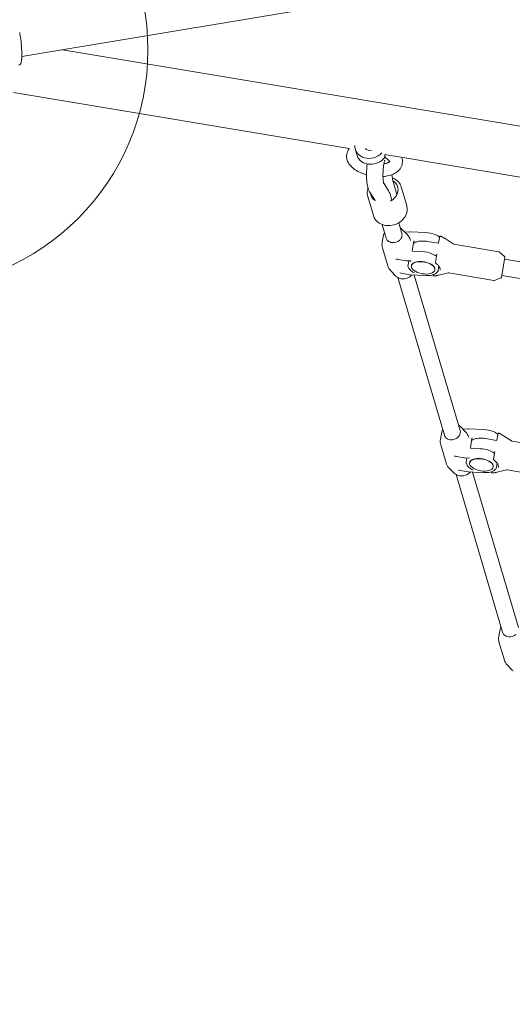
# Model space of a CAD drawing. Units: inches. Extents: x -48 to 462, y 135 to 508.
# Drawn here: x 190 to 209, y 285 to 322 of the extents above; entities that cross this region are included whole.
import ezdxf

# ---------------------------------------------------------------- set-up
doc = ezdxf.new("R2010")
doc.units = ezdxf.units.IN
doc.header["$LTSCALE"] = 12
doc.header["$MEASUREMENT"] = 0
doc.layers.add('1', color=7, linetype='Continuous')
doc.layers.add('33', color=20, linetype='Continuous')
doc.styles.get("Standard").update_dxf_attribs({"font": 'romans.shx'})
doc.dimstyles.get("Standard").update_dxf_attribs({"dimscale": 60, "dimtxt": 0.0833, "dimasz": 0.0833, "dimexe": 0.0833, "dimexo": 0.04, "dimgap": 0.09, "dimtad": 0, "dimtih": 1, "dimtoh": 1, "dimdec": 4, "dimzin": 1, "dimdsep": 46, "dimlunit": 4, "dimtxsty": 'Standard', "dimcen": 0.09, "dimclrt": 150, "dimadec": 4, "dimazin": 0, "dimtfac": 1, "dimtdec": 0, "dimtofl": 0, "dimtmove": 0, "dimatfit": 3, "dimfxl": 1, "dimtolj": 1, "dimtzin": 0, "dimarcsym": 0})

# ---------------------------------------------------------------- blocks, each defined once
blk = doc.blocks.new('*D39')
at = {"layer": '33', "color": 0, "lineweight": -2, "transparency": 16777216}
for p, q in [((-17.406, 397.134), (-17.406, 508.272)), ((462.234, 269.339), (462.234, 508.272)), ((-12.408, 503.274), (193.646, 503.274)), ((457.236, 503.274), (229.436, 503.274))]:
    blk.add_line(p, q, dxfattribs=at)
at = {"layer": '33', "color": 0, "transparency": 16777216}
for points in [[(-12.408, 504.107), (-12.408, 502.441), (-17.406, 503.274)], [(457.236, 504.107), (457.236, 502.441), (462.234, 503.274)]]:
    blk.add_solid(points, dxfattribs=at)
at = {"layer": '33', "color": 150, "transparency": 16777216, "insert": (211.541, 503.274), "char_height": 4.998, "attachment_point": 5}
blk.add_mtext('\\A1;40\'-0"', dxfattribs=at)

msp = doc.modelspace()

# ---------------------------------------------------------------- linework, layer by layer
at = {"layer": '1', "linetype": 'Continuous', "lineweight": 0}
for p, q in [((326.409, 343.438), (190.55, 320.795)), ((326.38, 298.668), (192.086, 321.051)), ((190.55, 320.795), (190.547, 320.794)), ((202.912, 317.32), (190.235, 319.433)), ((203.141, 317.291), (203.189, 317.129)), ((326.097, 296.789), (204.252, 317.097)), ((204.442, 316.832), (204.442, 316.831)), ((204.519, 316.339), (204.542, 316.192)), ((204.396, 315.727), (204.211, 316.013)), ((204.564, 316.086), (204.711, 315.587)), ((205.079, 315.174), (204.869, 315.883)), ((203.82, 314.801), (203.61, 315.511)), ((203.875, 315.391), (203.681, 315.691)), ((204.524, 315.378), (204.473, 315.551)), ((203.884, 315.354), (203.878, 315.375)), ((204.302, 313.943), (204.149, 314.461)), ((204.896, 314.119), (204.778, 314.521)), ((204.209, 314.063), (204.155, 313.787)), ((204.909, 314.27), (205.105, 314.068)), ((205.007, 314.169), (205.201, 314.185)), ((205.219, 314.185), (205.79, 314.158)), ((206.327, 314.006), (206.286, 313.762)), ((204.367, 312.895), (204.164, 313.581)), ((205.219, 313.857), (205.209, 313.89)), ((205.282, 313.466), (205.345, 313.833)), ((206.263, 313.751), (205.869, 313.818)), ((206.838, 313.727), (206.533, 313.924)), ((206.857, 313.72), (208.558, 313.429)), ((205.666, 313.435), (205.291, 313.453)), ((206.213, 313.334), (206.162, 313.036)), ((208.777, 313.251), (208.582, 313.418)), ((208.789, 313.216), (208.662, 312.47)), ((204.773, 313.141), (205.041, 313.092)), ((205.059, 313.09), (205.22, 313.082)), ((205.156, 313.085), (205.13, 312.937)), ((205.255, 312.898), (205.258, 312.915)), ((206.274, 312.742), (206.297, 312.88)), ((208.778, 313.151), (231.429, 309.283)), ((204.667, 312.514), (204.471, 312.717)), ((206.502, 306.507), (204.742, 312.457)), ((204.824, 312.629), (205.198, 312.56)), ((205.216, 312.558), (205.787, 312.531)), ((207.097, 306.683), (205.36, 312.551)), ((206.081, 312.565), (206.077, 312.541)), ((206.143, 312.747), (206.146, 312.764)), ((206.652, 312.635), (206.298, 312.55)), ((206.672, 312.635), (208.373, 312.345)), ((208.673, 312.535), (231.324, 308.667)), ((208.638, 312.44), (208.4, 312.348)), ((206.41, 306.627), (206.356, 306.35)), ((207.11, 306.834), (207.306, 306.632)), ((207.208, 306.733), (207.402, 306.749)), ((207.42, 306.749), (207.99, 306.722)), ((208.528, 306.57), (208.486, 306.326)), ((206.365, 306.144), (206.568, 305.459)), ((207.41, 306.454), (207.42, 306.421)), ((207.483, 306.029), (207.545, 306.397)), ((208.464, 306.314), (208.07, 306.382)), ((209.039, 306.291), (208.733, 306.488)), ((209.057, 306.283), (210.759, 305.993)), ((207.867, 305.999), (207.492, 306.017)), ((208.413, 305.898), (208.362, 305.6)), ((206.974, 305.705), (207.242, 305.656)), ((207.259, 305.653), (207.421, 305.646)), ((207.331, 305.501), (207.356, 305.649)), ((207.459, 305.479), (207.456, 305.462)), ((208.498, 305.444), (208.474, 305.306)), ((206.868, 305.078), (206.672, 305.281)), ((208.703, 299.071), (206.942, 305.02)), ((207.025, 305.193), (207.399, 305.124)), ((207.417, 305.122), (207.987, 305.094)), ((209.297, 299.247), (207.561, 305.115)), ((208.282, 305.129), (208.278, 305.105)), ((208.346, 305.328), (208.343, 305.311)), ((208.852, 305.199), (208.499, 305.114)), ((208.872, 305.199), (210.574, 304.909)), ((208.61, 299.191), (208.556, 298.914)), ((208.565, 298.708), (208.768, 298.023)), ((209.068, 297.642), (208.873, 297.845))]:
    msp.add_line(p, q, dxfattribs=at)
msp.add_circle((186.307, 321.051), 9, dxfattribs=at)
for centre, radius, start, end in [((184.289, 320.607), 6.273, 7.732, 10.1078), ((186.179, 320.874), 4.364, 2.6297, 7.5997), ((184.062, 320.777), 6.484, 1.5804, 2.6289), ((187.311, 321.066), 3.251, 351.3266, 355.2367), ((187.314, 321.064), 3.247, 351.3425, 354.5311), ((156.203, 319.965), 34.355, 1.3535, 1.6523), ((190.393, 320.773), 0.155, 355.2056, 1.2744), ((190.4, 320.593), 0.126, 279.5257, 310.591), ((190.397, 320.595), 0.129, 311.1531, 351.8263), ((190.371, 320.6), 0.155, 346.0451, 347.4898), ((190.338, 320.607), 0.189, 347.6322, 351.4547), ((190.506, 320.579), 0.0195, 349.3824, 349.5532), ((203.261, 317.033), 0.451, 142.2615, 198.9863), ((203.3, 317.009), 0.497, 140.3418, 142.8411), ((115.01, 290.892), 91.999, 16.53429, 16.57038), ((196.88, 315.205), 6.595, 16.334, 16.4653), ((203.878, 316.259), 0.818, 57.7991, 62.7061), ((204.501, 317.08), 0.246, 178.6452, 184.5635), ((204.561, 317.08), 0.306, 176.9314, 178.8076), ((204.445, 317.076), 0.189, 184.5215, 192.1583), ((204.406, 317.067), 0.149, 192.0735, 203.2912), ((203.978, 316.419), 0.63, 52.1814, 57.7379), ((204.086, 316.558), 0.453, 46.9495, 52.1719), ((204.466, 316.827), 0.452, 323.7909, 21.1993), ((203.368, 317.067), 0.564, 198.7393, 213.9183), ((203.525, 317.176), 0.755, 214.1373, 230.0773), ((203.776, 317.477), 1.147, 230.0906, 242.0865), ((206.843, 316.319), 3.279, 172.6001, 179.1401), ((206.823, 316.321), 2.639, 173.1133, 181.3429), ((206.062, 316.413), 1.873, 169.9801, 173.0928), ((205.551, 316.504), 1.353, 167.5191, 170.0016), ((204.101, 317.549), 0.809, 278.415, 281.5998), ((205.106, 316.602), 0.898, 164.4538, 167.5301), ((204.692, 316.718), 0.467, 160.3719, 164.512), ((204.391, 316.826), 0.148, 155.5374, 160.6318), ((204.129, 317.422), 0.679, 281.4859, 286.6149), ((204.182, 317.245), 0.495, 286.6226, 291.6854), ((204.226, 317.135), 0.375, 291.5806, 297.1541), ((204.185, 316.664), 0.308, 39.3718, 46.9497), ((204.282, 317.026), 0.253, 297.1168, 302.444), ((204.327, 316.956), 0.17, 302.2696, 309.5968), ((204.263, 316.73), 0.206, 34.1077, 39.1682), ((204.34, 316.781), 0.114, 25.9595, 34.2602), ((204.374, 316.9), 0.0973, 309.5625, 314.7872), ((204.386, 316.804), 0.0625, 21.1728, 25.6644), ((204.421, 316.817), 0.0254, 13.5522, 22.1319), ((204.381, 316.889), 0.556, 305.2704, 323.8157), ((203.995, 317.896), 1.62, 242.2006, 254.5759), ((206.362, 316.32), 2.799, 179.004, 184.1776), ((204.083, 317.664), 1.398, 274.175, 278.9107), ((206.152, 316.309), 1.968, 181.4425, 184.4127), ((204.133, 317.396), 1.125, 278.5092, 290.7151), ((204.257, 317.065), 0.772, 290.7583, 305.2419), ((204.33, 315.671), 0.591, 51.1598, 69.5574), ((205.644, 316.363), 1.115, 188.8082, 192.0234), ((205.346, 316.244), 1.779, 184.131, 189.2588), ((204.652, 316.13), 1.076, 189.2017, 193.8146), ((204.129, 315.644), 0.539, 160.4931, 169.0966), ((204.363, 316.058), 0.778, 193.7433, 199.8495), ((204.104, 315.961), 0.502, 199.5051, 212.5186), ((205.42, 316.252), 1.234, 184.3783, 188.3027), ((204.878, 316.173), 0.686, 188.3368, 191.8251), ((204.485, 316.091), 0.285, 191.911, 197.5134), ((205.291, 316.288), 0.755, 192.0483, 194.4048), ((205.026, 316.221), 0.482, 194.5376, 196.3194), ((204.376, 315.728), 0.518, 29.1185, 51.1275), ((204.4, 315.744), 0.489, 16.5276, 28.9039), ((204.087, 315.65), 0.497, 168.895, 196.3206), ((203.919, 315.42), 0.567, 22.3209, 32.7219), ((203.782, 315.362), 0.716, 19.1802, 22.5006), ((203.586, 315.293), 0.924, 17.0131, 19.2351), ((203.424, 315.241), 1.094, 16.4622, 17.0936), ((203.757, 315.35), 0.123, 20.8446, 22.0519), ((203.69, 315.325), 0.195, 18.932, 20.7198), ((203.572, 315.285), 0.319, 16.4143, 18.9014), ((204.585, 315.033), 0.513, 334.3795, 15.9646), ((204.312, 314.952), 0.514, 197.0511, 238.5492), ((204.471, 315.082), 0.638, 310.3242, 334.7674), ((204.381, 315.059), 0.642, 238.2776, 262.5714), ((204.395, 315.171), 0.755, 262.6032, 310.3682), ((204.665, 314.034), 0.34, 44.1576, 60.1269), ((204.543, 313.997), 0.341, 152.8717, 168.7821), ((204.508, 314.005), 0.215, 196.7084, 226.2157), ((204.604, 314.095), 0.309, 310.4877, 329.0798), ((204.652, 314.067), 0.254, 329.0885, 349.9371), ((204.689, 314.059), 0.216, 350.1287, 16.1954), ((204.795, 313.766), 0.433, 16.6266, 44.1973), ((205.213, 314.046), 0.139, 87.2638, 94.7105), ((205.737, 313.049), 1.109, 68.0504, 87.2855), ((205.843, 313.319), 0.82, 59.5255, 67.8565), ((205.947, 313.496), 0.615, 52.2653, 59.5252), ((206.347, 314.003), 0.02, 65.8503, 170.3106), ((203.949, 308.637), 5.897, 65.6115, 65.9206), ((205.514, 312.09), 2.106, 65.0511, 65.6018), ((205.883, 312.882), 1.232, 63.7018, 65.0459), ((206.41, 313.951), 0.0409, 60.2668, 63.5333), ((205.264, 311.934), 2.36, 58.5582, 60.3821), ((205.574, 312.44), 1.767, 57.133, 58.5714), ((204.578, 313.702), 0.432, 168.7318, 196.3827), ((204.539, 314.036), 0.259, 226.0765, 246.7607), ((204.562, 314.088), 0.315, 246.595, 265.0546), ((204.566, 314.142), 0.37, 265.0603, 310.2612), ((205.545, 313.444), 0.37, 112.6684, 125.7223), ((205.355, 313.832), 0.00992, 156.6298, 170.3687), ((205.352, 313.833), 0.00693, 138.3259, 146.492), ((205.354, 313.832), 0.00878, 146.4269, 156.6886), ((205.35, 313.835), 0.0046, 131.3483, 138.4379), ((205.605, 313.307), 0.519, 106.0025, 112.8882), ((205.649, 313.149), 0.683, 98.8487, 105.9504), ((205.681, 312.937), 0.897, 90.4959, 98.7388), ((205.682, 312.731), 1.103, 80.2301, 90.4719), ((206.268, 313.775), 0.0251, 260.1205, 283.5441), ((206.269, 313.771), 0.0204, 283.612, 300.8449), ((206.271, 313.766), 0.0152, 300.7231, 321.1224), ((206.275, 313.764), 0.011, 321.1136, 349.7192), ((206.865, 313.769), 0.05, 237.112, 260.3106), ((205.292, 313.464), 0.00989, 170.2322, 184.6503), ((205.291, 313.464), 0.00855, 184.5361, 196.2607), ((205.294, 313.465), 0.0125, 197.0168, 240.3015), ((205.293, 313.463), 0.0102, 240.5883, 250.3539), ((205.292, 313.461), 0.0076, 250.3194, 259.2067), ((205.292, 313.457), 0.00395, 259.5969, 265.323), ((205.614, 312.327), 1.109, 68.0504, 87.2855), ((205.72, 312.596), 0.82, 59.5255, 67.8565), ((205.824, 312.773), 0.615, 52.2653, 59.5252), ((206.201, 313.307), 0.00787, 43.3363, 57.9284), ((206.203, 313.309), 0.00515, 29.1604, 43.0287), ((206.204, 313.309), 0.00433, 17.5751, 28.9386), ((206.203, 313.309), 0.00516, 4.235, 17.5728), ((206.201, 313.309), 0.00724, 355.0107, 4.4677), ((206.199, 313.309), 0.00911, 350.1903, 355.2481), ((208.55, 313.38), 0.05, 49.3468, 80.3106), ((208.752, 313.222), 0.0383, 350.3106, 49.3468), ((204.781, 313.018), 0.432, 196.5865, 224.2374), ((204.676, 312.789), 0.362, 88.4523, 90.2783), ((204.668, 312.551), 0.599, 81.1334, 88.3025), ((204.683, 312.651), 0.498, 79.5465, 81.0451), ((205.065, 313.223), 0.133, 259.558, 267.2729), ((205.296, 312.91), 0.168, 170.6581, 195.7074), ((205.349, 312.925), 0.223, 195.6608, 211.621), ((205.217, 313.022), 0.0597, 73.9189, 87.1212), ((205.22, 313.031), 0.0507, 67.3951, 73.9512), ((205.224, 313.042), 0.0388, 61.4926, 67.4356), ((205.23, 313.052), 0.0274, 56.357, 61.5759), ((205.235, 313.059), 0.0189, 50.646, 56.5084), ((205.24, 313.066), 0.00999, 43.7946, 50.9496), ((205.245, 313.07), 0.00388, 37.6937, 44.2104), ((205.359, 312.898), 0.102, 148.0491, 170.0617), ((205.386, 312.881), 0.133, 134.0029, 148.2091), ((205.425, 312.842), 0.189, 122.7286, 134.3177), ((205.472, 312.771), 0.274, 113.8521, 123.0306), ((205.514, 312.68), 0.375, 106.4645, 114.0404), ((205.559, 312.53), 0.531, 98.5023, 106.5034), ((205.585, 312.353), 0.71, 90.1923, 98.5114), ((205.586, 312.162), 0.901, 69.0426, 90.1849), ((205.661, 312.364), 0.685, 60.3619, 68.8138), ((205.766, 312.55), 0.472, 49.6172, 60.3703), ((205.866, 312.67), 0.316, 40.959, 49.281), ((205.935, 312.731), 0.224, 30.55, 40.8033), ((205.994, 312.766), 0.155, 17.5904, 30.3983), ((206.181, 313.033), 0.02, 170.3106, 229.014), ((205.853, 312.656), 0.48, 39.8227, 48.8904), ((205.82, 312.627), 0.524, 38.0675, 39.9482), ((206.288, 312.994), 0.0713, 218.1498, 222.6177), ((206.298, 313.003), 0.0847, 222.5215, 228.1), ((205.946, 312.608), 0.445, 41.044, 48.3092), ((206.022, 312.675), 0.343, 33.8605, 40.9792), ((206.086, 312.718), 0.266, 25.4759, 33.8178), ((206.153, 312.749), 0.192, 8.4171, 25.8233), ((204.906, 312.746), 0.332, 224.0812, 232.8444), ((204.932, 312.785), 0.38, 233.3169, 260.2369), ((204.945, 312.86), 0.455, 260.2157, 317.9664), ((205.442, 312.982), 0.333, 211.6454, 225.813), ((205.222, 312.691), 0.133, 259.558, 267.2729), ((205.543, 313.081), 0.474, 225.4199, 232.1965), ((205.627, 313.189), 0.611, 232.1922, 239.3199), ((205.699, 313.305), 0.747, 239.1375, 244.1321), ((205.358, 312.602), 0.0348, 61.3591, 64.0592), ((205.361, 312.607), 0.0283, 56.4142, 61.4783), ((205.365, 312.614), 0.0197, 52.2571, 56.4596), ((205.369, 312.619), 0.0137, 46.941, 52.3297), ((205.376, 312.626), 0.00358, 37.4876, 42.7169), ((205.374, 312.624), 0.0073, 42.5571, 46.9388), ((205.837, 313.578), 1.048, 267.227, 268.4917), ((205.837, 313.495), 0.965, 268.3766, 275.0421), ((205.857, 313.288), 0.758, 274.9114, 283.5616), ((205.913, 313.061), 0.524, 283.3833, 294.5566), ((206.097, 312.537), 0.02, 170.3106, 274.7709), ((205.615, 318.395), 5.897, 274.7006, 275.0097), ((205.946, 314.618), 2.106, 275.0194, 275.5701), ((205.988, 312.899), 0.346, 294.505, 306.7425), ((206.033, 312.779), 0.114, 1.9188, 17.3233), ((206.049, 312.78), 0.0978, 350.3287, 1.5461), ((206.031, 313.748), 1.232, 275.5753, 276.9194), ((206.174, 312.566), 0.0409, 277.0879, 280.3544), ((205.693, 315.21), 2.729, 280.314, 280.6313), ((206.055, 312.81), 0.234, 306.5668, 322.73), ((205.762, 314.848), 2.36, 280.5934, 282.0504), ((206.106, 312.772), 0.171, 322.6019, 349.8299), ((205.886, 314.268), 1.767, 282.0497, 283.4882), ((206.193, 312.755), 0.151, 350.4761, 8.1458), ((206.663, 312.586), 0.05, 80.3106, 103.5092), ((208.624, 312.476), 0.0383, 291.2744, 350.3106), ((208.381, 312.394), 0.05, 260.3106, 291.2744), ((206.866, 306.598), 0.34, 44.1576, 60.1269), ((206.744, 306.561), 0.341, 152.8717, 168.7821), ((206.709, 306.569), 0.215, 196.7084, 226.2157), ((206.805, 306.659), 0.309, 310.4877, 329.0798), ((206.853, 306.63), 0.254, 329.0885, 349.9371), ((206.89, 306.623), 0.216, 350.1287, 16.1954), ((206.995, 306.33), 0.433, 16.6266, 44.1973), ((207.413, 306.61), 0.139, 87.2638, 94.7105), ((207.938, 305.613), 1.109, 68.0504, 87.2855), ((208.043, 305.883), 0.82, 59.5255, 67.8565), ((208.147, 306.06), 0.615, 52.2653, 59.5252), ((208.548, 306.567), 0.02, 65.8503, 170.3106), ((206.15, 301.201), 5.897, 65.6115, 65.9206), ((207.715, 304.654), 2.106, 65.0511, 65.6018), ((208.083, 305.446), 1.232, 63.7018, 65.0459), ((208.611, 306.514), 0.0409, 60.2668, 63.5333), ((207.465, 304.498), 2.36, 58.5582, 60.382), ((207.775, 305.004), 1.767, 57.133, 58.5715), ((206.779, 306.266), 0.432, 168.7318, 196.3827), ((206.739, 306.6), 0.259, 226.0765, 246.7607), ((206.762, 306.651), 0.315, 246.595, 265.0546), ((206.767, 306.706), 0.37, 265.0603, 310.2612), ((207.746, 306.007), 0.37, 112.6684, 125.7223), ((207.555, 306.396), 0.00992, 156.6298, 170.3687), ((207.554, 306.396), 0.00878, 146.4269, 156.6886), ((207.551, 306.399), 0.0046, 131.3483, 138.4379), ((207.553, 306.397), 0.00693, 138.3259, 146.492), ((207.805, 305.871), 0.519, 106.0025, 112.8882), ((207.85, 305.713), 0.683, 98.8487, 105.9504), ((207.881, 305.501), 0.897, 90.4959, 98.7388), ((207.882, 305.295), 1.103, 80.2301, 90.4719), ((208.468, 306.339), 0.0251, 260.1205, 283.5441), ((208.469, 306.335), 0.0204, 283.612, 300.8449), ((208.472, 306.33), 0.0152, 300.7231, 321.1224), ((208.475, 306.328), 0.011, 321.1136, 349.7192), ((209.066, 306.333), 0.05, 237.112, 260.3106), ((207.492, 306.028), 0.00989, 170.2322, 184.6503), ((207.491, 306.028), 0.00855, 184.5361, 196.2607), ((207.495, 306.029), 0.0125, 197.0168, 240.3015), ((207.494, 306.027), 0.0102, 240.5883, 250.3539), ((207.493, 306.024), 0.0076, 250.3194, 259.2067), ((207.492, 306.021), 0.00395, 259.5969, 265.323), ((207.814, 304.891), 1.109, 68.0504, 87.2855), ((207.92, 305.16), 0.82, 59.5255, 67.8565), ((208.024, 305.337), 0.615, 52.2653, 59.5252), ((208.402, 305.871), 0.00787, 43.3363, 57.9284), ((208.403, 305.873), 0.00515, 29.1604, 43.0287), ((208.404, 305.873), 0.00433, 17.5751, 28.9386), ((208.403, 305.873), 0.00516, 4.235, 17.5728), ((208.399, 305.873), 0.00911, 350.1903, 355.2481), ((208.401, 305.873), 0.00724, 355.0107, 4.4677), ((206.981, 305.582), 0.432, 196.5865, 224.2374), ((206.877, 305.352), 0.362, 88.4523, 90.2783), ((206.869, 305.115), 0.599, 81.1334, 88.3025), ((206.883, 305.215), 0.498, 79.5465, 81.0451), ((207.266, 305.787), 0.133, 259.558, 267.2729), ((207.497, 305.474), 0.168, 170.6581, 195.7074), ((207.55, 305.488), 0.223, 195.6608, 211.621), ((207.418, 305.586), 0.0597, 73.9189, 87.1212), ((207.42, 305.595), 0.0507, 67.3951, 73.9512), ((207.425, 305.606), 0.0388, 61.4926, 67.4356), ((207.43, 305.616), 0.0274, 56.357, 61.5759), ((207.435, 305.623), 0.0189, 50.646, 56.5084), ((207.441, 305.63), 0.00999, 43.7946, 50.9496), ((207.445, 305.634), 0.00388, 37.6937, 44.2104), ((207.559, 305.461), 0.102, 148.0491, 170.0617), ((207.586, 305.445), 0.133, 134.0029, 148.2091), ((207.626, 305.406), 0.189, 122.7286, 134.3177), ((207.673, 305.335), 0.274, 113.8521, 123.0306), ((207.715, 305.243), 0.375, 106.4645, 114.0404), ((207.759, 305.094), 0.531, 98.5023, 106.5034), ((207.786, 304.916), 0.71, 90.1923, 98.5114), ((207.787, 304.726), 0.901, 69.0426, 90.1849), ((207.861, 304.928), 0.685, 60.3619, 68.8138), ((207.967, 305.114), 0.472, 49.6172, 60.3703), ((208.067, 305.234), 0.316, 40.959, 49.281), ((208.135, 305.295), 0.224, 30.55, 40.8033), ((208.194, 305.33), 0.155, 17.5904, 30.3983), ((208.382, 305.596), 0.02, 170.3106, 229.014), ((208.053, 305.22), 0.48, 39.8227, 48.8904), ((208.02, 305.191), 0.524, 38.0675, 39.9482), ((208.489, 305.558), 0.0713, 218.1498, 222.6177), ((208.499, 305.567), 0.0847, 222.5215, 228.1), ((208.146, 305.172), 0.445, 41.044, 48.3092), ((208.223, 305.239), 0.343, 33.8605, 40.9792), ((208.286, 305.282), 0.266, 25.4759, 33.8178), ((208.354, 305.312), 0.192, 8.4171, 25.8233), ((207.107, 305.31), 0.332, 224.0812, 232.8444), ((207.133, 305.349), 0.38, 233.3169, 260.2369), ((207.146, 305.424), 0.455, 260.2157, 317.9664), ((207.643, 305.546), 0.333, 211.6454, 225.813), ((207.423, 305.255), 0.133, 259.558, 267.2729), ((207.744, 305.645), 0.474, 225.4199, 232.1965), ((207.828, 305.753), 0.611, 232.1922, 239.3199), ((207.899, 305.869), 0.747, 239.1375, 244.1321), ((207.558, 305.165), 0.0348, 61.3591, 64.0592), ((207.561, 305.171), 0.0283, 56.4142, 61.4783), ((207.566, 305.178), 0.0197, 52.2571, 56.4596), ((207.57, 305.183), 0.0137, 46.941, 52.3297), ((207.577, 305.19), 0.00358, 37.4876, 42.7169), ((207.574, 305.188), 0.0073, 42.5571, 46.9388), ((208.038, 306.142), 1.048, 267.227, 268.4917), ((208.038, 306.059), 0.965, 268.3766, 275.0421), ((208.057, 305.852), 0.758, 274.9114, 283.5616), ((208.114, 305.625), 0.524, 283.3833, 294.5566), ((208.297, 305.101), 0.02, 170.3106, 274.7709), ((207.816, 310.959), 5.897, 274.7006, 275.0097), ((208.146, 307.182), 2.106, 275.0194, 275.5701), ((208.188, 305.463), 0.346, 294.505, 306.7425), ((208.234, 305.343), 0.114, 1.9188, 17.3233), ((208.25, 305.344), 0.0978, 350.3287, 1.5461), ((208.231, 306.312), 1.232, 275.5753, 276.9194), ((208.374, 305.129), 0.0409, 277.0879, 280.3544), ((207.893, 307.774), 2.729, 280.314, 280.6313), ((208.255, 305.374), 0.234, 306.5668, 322.73), ((207.963, 307.412), 2.36, 280.5934, 282.0504), ((208.306, 305.336), 0.171, 322.6019, 349.8299), ((208.087, 306.832), 1.767, 282.0498, 283.4882), ((208.394, 305.319), 0.151, 350.4761, 8.1458), ((208.864, 305.15), 0.05, 80.3106, 103.5092), ((208.944, 299.125), 0.341, 152.8717, 168.7821), ((208.909, 299.133), 0.215, 196.7084, 226.2157), ((208.979, 298.83), 0.432, 168.7318, 196.3827), ((208.94, 299.164), 0.259, 226.0765, 246.7607), ((208.963, 299.215), 0.315, 246.595, 265.0546), ((208.967, 299.27), 0.37, 265.0603, 310.2612), ((209.182, 298.146), 0.432, 196.5865, 224.2374), ((209.307, 297.873), 0.332, 224.0812, 232.8444)]:
    msp.add_arc(centre, radius, start, end, dxfattribs=at)
for centre, major_axis, ratio, start_param, end_param in [((203.707, 317.458), (-0.566, -0.167), 0.842947, 5.986415, 8.461815), ((203.707, 317.458), (0.227, 0.067), 0.842947, 3.527592, 4.637435), ((203.773, 317.235), (-0.566, -0.167), 0.842947, 0.016692, 2.340273), ((204.23, 315.729), (-0.509, -0.151), 0.842882, 1.758002, 3.793838), ((204.23, 315.729), (-0.509, -0.151), 0.842882, 6.11681, 6.885713), ((204.175, 315.463), (-0.297, -0.088), 0.842885, 3.141593, 3.141608)]:
    msp.add_ellipse(centre, major_axis=major_axis, ratio=ratio, start_param=start_param, end_param=end_param, dxfattribs=at)
for centre in [(205.699, 312.822), (207.9, 305.386)]:
    msp.add_ellipse(centre, major_axis=(-0.444, 0.076), ratio=0.497123, dxfattribs=at)

# ---------------------------------------------------------------- dimensions: what is measured, and where the dimension line sits
at = {"layer": '33'}
dim = msp.add_linear_dim(base=(462.234, 503.274), p1=(-17.406, 394.734), p2=(462.234, 266.939), dimstyle='Standard', override={"dimdec": 0, "dimsah": 1}, dxfattribs=at)
dim.commit()
dim.dimension.update_dxf_attribs({"geometry": '*D39', "text_midpoint": (211.541, 503.274), "dimtype": 160})

doc.saveas('drawing.dxf')
